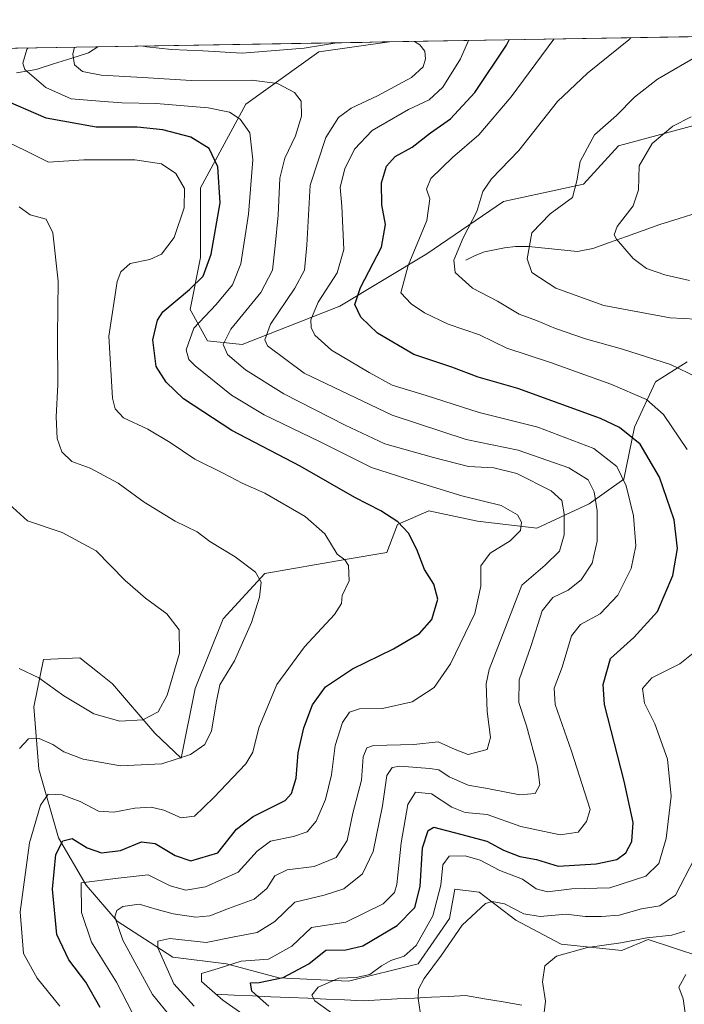
# Model space of a CAD drawing. Units: metres. Extents: x 618700 to 622181, y 4669290 to 4671662.
# Drawn here: x 619430 to 619593, y 4671381 to 4671622 of the extents above; entities that cross this region are included whole.
import ezdxf

# ---------------------------------------------------------------- set-up
doc = ezdxf.new("R2010")
doc.units = ezdxf.units.M
doc.header["$MEASUREMENT"] = 0
for name, color, linetype, lineweight in [('Corriente natural lineal', 142, 'Continuous', 13), ('Curva de nivel maestra', 36, 'Continuous', 30), ('Curva de nivel normal', 36, 'Continuous', 0), ('Matorral CxS', 135, 'Continuous', 0), ('Municipio CxS', 142, 'Continuous', 0), ('Suelo desnudo CxS', 43, 'Continuous', 0)]:
    doc.layers.add(name, color=color, linetype=linetype, lineweight=lineweight)

# ---------------------------------------------------------------- blocks, each defined once
blk = doc.blocks.new('*U151')
at = {"layer": 'Matorral CxS', "color": 135, "linetype": 'Continuous', "lineweight": 0}
for points in [[(619194.76, 4671611.43, 447.7), (619520.7, 4671617.01, 386.1), (619503.44, 4671614.54, 386.86), (619485.53, 4671601.74, 393.71), (619474.45, 4671581.26, 401.63), (619474.45, 4671564.19, 399.39), (619471.89, 4671551.39, 395.12), (619476.15, 4671543.71, 391.14), (619484.68, 4671542.86, 387.28), (619508.56, 4671552.25, 375.7), (619529.88, 4671565.05, 366.74), (619548.64, 4671577.85, 362.06), (619568.26, 4671582.11, 358.78), (619576.79, 4671591.5, 355.83), (619595.55, 4671596.62, 352.49)], [(619593.58, 4671538.58, 364.62), (619585.82, 4671533.73, 368.01), (619580.7, 4671522.62, 373.95), (619578.14, 4671509.81, 379.02), (619569.6, 4671503.83, 384.79), (619556.79, 4671497.85, 391.74), (619542.28, 4671499.56, 396.64), (619530.33, 4671502.12, 398.21), (619522.65, 4671498.71, 400.09), (619520.09, 4671491.87, 401.44), (619509.84, 4671490.16, 404.7), (619490.21, 4671486.75, 409.39), (619479.96, 4671475.64, 411.29), (619473.13, 4671458.56, 411.18), (619469.72, 4671441.48, 408.87), (619463.3, 4671447.64, 412.34), (619452.88, 4671459.67, 417.2), (619449.63, 4671462.27, 417.79), (619444.86, 4671466.09, 417.99), (619436.04, 4671465.69, 416.34), (619433.63, 4671454.06, 412.07), (619434.83, 4671438.82, 406.46), (619439.64, 4671421.98, 399.42), (619446.46, 4671410.35, 393.17), (619454.08, 4671401.53, 388.37), (619467.71, 4671392.71, 381.95), (619480.82, 4671391.08, 377.81), (619493.62, 4671387.66, 372.37), (619510.69, 4671386.81, 368.19), (619527.77, 4671391.08, 365.29), (619535.45, 4671402.18, 364.9), (619536.71, 4671409.34, 366.09), (619542.69, 4671408.6, 364.92), (619551.65, 4671401.8, 362.49), (619562.78, 4671395.93, 359.94), (619577.61, 4671394.38, 357.88), (619577.77, 4671394.45, 357.89), (619584.05, 4671397.08, 358.33), (619596.92, 4671392.79, 353.8)]]:
    blk.add_polyline3d(points, dxfattribs=at)
blk = doc.blocks.new('*U156')
at = {"layer": 'Suelo desnudo CxS', "color": 43, "linetype": 'Continuous', "lineweight": 0}
for points in [[(619806.15, 4671556.62, 321.66), (619784.8, 4671559.18, 323.98), (619753.22, 4671566.02, 327.48), (619732.73, 4671571.14, 330.39), (619709.68, 4671582.25, 334.07), (619693.46, 4671593.35, 336.61), (619676.72, 4671606.68, 340.46), (619666.34, 4671616.25, 344.44), (619664.58, 4671619.47, 346.45), (619764.33, 4671621.18, 340.9), (619763.56, 4671615.39, 341.86), (619769.53, 4671602.59, 341.89), (619782.32, 4671596.62, 339.74), (619797.67, 4671597.47, 336.47), (619824.11, 4671591.5, 333.59), (619865.05, 4671587.23, 320.55), (619881.16, 4671586.18, 315.63), (619852.25, 4671571.14, 317.3), (619821.51, 4671557.48, 319.63), (619806.15, 4671556.62, 321.66)], [(619836.91, 4671617.95, 322.74), (619818.66, 4671622.1, 327.45), (619838.28, 4671622.44, 322.12), (619836.91, 4671617.95, 322.74)], [(619484.68, 4671542.86, 387.28), (619476.15, 4671543.71, 391.14), (619471.89, 4671551.39, 395.12), (619474.45, 4671564.19, 399.39), (619474.45, 4671581.26, 401.63), (619485.53, 4671601.74, 393.71), (619503.44, 4671614.54, 386.86), (619520.7, 4671617.01, 386.1), (619629.41, 4671618.87, 350.22), (619630.52, 4671617.1, 349.58), (619638.19, 4671613.69, 345.64), (619641.6, 4671606.86, 343.68), (619631.37, 4671605.15, 345.45), (619612.61, 4671602.59, 349.23), (619595.55, 4671596.62, 352.49), (619576.79, 4671591.5, 355.83), (619568.26, 4671582.11, 358.78), (619548.64, 4671577.85, 362.06), (619529.88, 4671565.05, 366.74), (619508.56, 4671552.25, 375.7), (619484.68, 4671542.86, 387.28)]]:
    blk.add_polyline3d(points, close=True, dxfattribs=at)
blk = doc.blocks.new('*U161')
at = {"layer": 'Matorral CxS', "color": 135, "linetype": 'Continuous', "lineweight": 0}
for points in [[(619764.33, 4671621.18, 340.9), (619763.56, 4671615.39, 341.86), (619769.53, 4671602.59, 341.89), (619782.32, 4671596.62, 339.74), (619797.67, 4671597.47, 336.47), (619824.11, 4671591.5, 333.59), (619865.05, 4671587.23, 320.55), (619881.16, 4671586.18, 315.63)], [(619818.66, 4671622.1, 327.45), (619836.91, 4671617.95, 322.74), (619838.28, 4671622.44, 322.12)], [(619520.7, 4671617.01, 386.1), (619503.44, 4671614.54, 386.86), (619485.53, 4671601.74, 393.71), (619474.45, 4671581.26, 401.63), (619474.45, 4671564.19, 399.39), (619471.89, 4671551.39, 395.12), (619476.15, 4671543.71, 391.14), (619484.68, 4671542.86, 387.28), (619508.56, 4671552.25, 375.7), (619529.88, 4671565.05, 366.74), (619548.64, 4671577.85, 362.06), (619568.26, 4671582.11, 358.78), (619576.79, 4671591.5, 355.83), (619595.55, 4671596.62, 352.49), (619612.61, 4671602.59, 349.23), (619631.37, 4671605.15, 345.45), (619641.6, 4671606.86, 343.68), (619638.19, 4671613.69, 345.64), (619630.52, 4671617.1, 349.58), (619629.41, 4671618.87, 350.22)], [(619664.58, 4671619.47, 346.45), (619666.34, 4671616.25, 344.44), (619676.72, 4671606.68, 340.46)]]:
    blk.add_polyline3d(points, dxfattribs=at)
blk = doc.blocks.new('*U166')
at = {"layer": 'Suelo desnudo CxS', "color": 43, "linetype": 'Continuous', "lineweight": 0}
for points in [[(619764.33, 4671621.18, 340.9), (619763.56, 4671615.39, 341.86), (619769.53, 4671602.59, 341.89), (619782.32, 4671596.62, 339.74), (619797.67, 4671597.47, 336.47), (619824.11, 4671591.5, 333.59), (619865.05, 4671587.23, 320.55), (619881.16, 4671586.18, 315.63)], [(619818.66, 4671622.1, 327.45), (619836.91, 4671617.95, 322.74), (619838.28, 4671622.44, 322.12)], [(619520.7, 4671617.01, 386.1), (619503.44, 4671614.54, 386.86), (619485.53, 4671601.74, 393.71), (619474.45, 4671581.26, 401.63), (619474.45, 4671564.19, 399.39), (619471.89, 4671551.39, 395.12), (619476.15, 4671543.71, 391.14), (619484.68, 4671542.86, 387.28), (619508.56, 4671552.25, 375.7), (619529.88, 4671565.05, 366.74), (619548.64, 4671577.85, 362.06), (619568.26, 4671582.11, 358.78), (619576.79, 4671591.5, 355.83), (619595.55, 4671596.62, 352.49), (619612.61, 4671602.59, 349.23), (619631.37, 4671605.15, 345.45), (619641.6, 4671606.86, 343.68), (619638.19, 4671613.69, 345.64), (619630.52, 4671617.1, 349.58), (619629.41, 4671618.87, 350.22)], [(619664.58, 4671619.47, 346.45), (619666.34, 4671616.25, 344.44), (619676.72, 4671606.68, 340.46)]]:
    blk.add_polyline3d(points, dxfattribs=at)
blk = doc.blocks.new('*U172')
at = {"layer": 'Curva de nivel normal', "color": 36, "linetype": 'Continuous', "lineweight": 0}
for points in [[(619526.83, 4671617.11, 385), (619528.15, 4671616.31, 385), (619529.39, 4671614.74, 385), (619529.54, 4671612.88, 385), (619528.97, 4671610.88, 385), (619526.08, 4671608.28, 385), (619517.77, 4671603.79, 385), (619511.36, 4671600.8, 385), (619508.27, 4671598.51, 385), (619505.15, 4671593.55, 385), (619501.26, 4671581.88, 385), (619500.52, 4671567.21, 385), (619499.93, 4671561.08, 385), (619497.51, 4671556.62, 385), (619491.56, 4671547.82, 385), (619490.22, 4671544.02, 385), (619490.86, 4671542.49, 385), (619499.87, 4671535.84, 385), (619521.35, 4671525.54, 385), (619539.46, 4671519.58, 385), (619552.2, 4671516.94, 385), (619564.63, 4671512.64, 385), (619569.34, 4671509.71, 385), (619570.85, 4671506.71, 385), (619571.57, 4671502.08, 385), (619571.58, 4671494.68, 385), (619570.37, 4671489.26, 385), (619567.69, 4671485.2, 385), (619564.47, 4671482.63, 385), (619560.73, 4671480.82, 385), (619558.11, 4671477.56, 385), (619555.42, 4671469.08, 385), (619552.5, 4671460.65, 385), (619552.36, 4671455.08, 385), (619554.27, 4671449.37, 385), (619556.98, 4671439.46, 385), (619557.5, 4671434.97, 385), (619556.36, 4671432.81, 385), (619552.66, 4671432.48, 385), (619545.13, 4671434, 385), (619539.98, 4671434.86, 385), (619535.34, 4671436.88, 385), (619532.77, 4671438.63, 385), (619530.61, 4671438.98, 385), (619523.28, 4671439.49, 385), (619521.35, 4671439.19, 385), (619520.05, 4671437.26, 385), (619519.01, 4671429.77, 385), (619516.75, 4671418.61, 385), (619514.09, 4671413.12, 385), (619509.53, 4671409.45, 385), (619504.75, 4671407.92, 385), (619497.51, 4671406.21, 385), (619492.68, 4671401.43, 385), (619488.35, 4671398.76, 385), (619482.69, 4671397.72, 385), (619475.84, 4671396.28, 385), (619466.94, 4671397.27, 385), (619464.02, 4671396.62, 385), (619463.99, 4671395, 385), (619467.92, 4671386.17, 385), (619472.86, 4671380.74, 385)], [(619460.43, 4671615.98, 385), (619461.29, 4671615.81, 385), (619467.31, 4671615.16, 385), (619474.99, 4671614.84, 385), (619484.67, 4671614.2, 385), (619499.84, 4671615.44, 385), (619507.83, 4671616.79, 385)]]:
    blk.add_polyline3d(points, dxfattribs=at)

msp = doc.modelspace()

# ---------------------------------------------------------------- linework, layer by layer
at = {"layer": 'Corriente natural lineal', "color": 142, "linetype": 'Continuous', "lineweight": 13}
for points in [[(619429.38, 4671609.43, 395.96), (619434.2, 4671610.27, 393.87), (619438.46, 4671611.62, 391.93), (619442.73, 4671612.96, 389.93), (619446.99, 4671614.31, 387.79), (619449.31, 4671615.79, 386.88)], [(619539.44, 4671563.55, 363.24), (619541.71, 4671564.69, 362.6), (619544.02, 4671565.54, 362.34), (619548.91, 4671566.57, 361.25), (619551.6, 4671566.86, 360.43), (619554.77, 4671566.89, 359.85), (619558.76, 4671566.48, 359.03), (619562.74, 4671566.06, 358.18), (619566.73, 4671565.65, 357.31), (619570.53, 4671566.38, 356.24), (619574.63, 4671567.86, 355.29), (619578.73, 4671569.34, 354.51), (619582.83, 4671570.81, 353.73), (619586.93, 4671572.29, 353), (619591.62, 4671573.76, 352.03), (619596.3, 4671575.23, 350.89)], [(619478.14, 4671383.63, 379.48), (619482.66, 4671383.43, 377.16), (619487.17, 4671383.23, 375.3), (619491.69, 4671383.03, 372.76), (619496.2, 4671382.83, 371.49), (619500.72, 4671382.63, 370.1), (619505.23, 4671382.44, 368.91), (619509.74, 4671382.24, 368.02), (619514.26, 4671382.04, 367.3), (619518.44, 4671382.25, 366.61), (619522.63, 4671382.46, 365.87), (619526.81, 4671382.67, 365.07), (619531, 4671382.89, 364.29), (619535.18, 4671383.1, 363.44), (619539.37, 4671383.31, 362.85), (619543.95, 4671382.52, 362.28), (619548.53, 4671381.73, 361.63), (619553.1, 4671380.93, 360.95)]]:
    msp.add_polyline3d(points, dxfattribs=at)
at = {"layer": 'Curva de nivel maestra', "color": 36, "linetype": 'Continuous', "lineweight": 30}
for points in [[(619491.21, 4671380.7, 375), (619487.01, 4671384.35, 375), (619486.67, 4671386.4, 375), (619488.81, 4671386.48, 375), (619494.71, 4671387.74, 375), (619500.97, 4671391.06, 375), (619505.17, 4671394.46, 375), (619510.01, 4671394.47, 375), (619514.22, 4671395.52, 375), (619522.59, 4671400.5, 375), (619526.93, 4671404.86, 375), (619528.26, 4671410.04, 375), (619528.78, 4671419.52, 375), (619530.19, 4671423.75, 375), (619531.55, 4671424.54, 375), (619538.09, 4671422.83, 375), (619544.58, 4671421.12, 375), (619548.68, 4671418.93, 375), (619552.66, 4671417.38, 375), (619556.68, 4671416.65, 375), (619562.01, 4671415.02, 375), (619571.35, 4671415.56, 375), (619576.35, 4671416.66, 375), (619578.6, 4671418.24, 375), (619580.03, 4671421.09, 375), (619580.4, 4671425.7, 375), (619578.18, 4671435.87, 375), (619573.41, 4671454.63, 375), (619573.07, 4671459.52, 375), (619574.8, 4671465.86, 375), (619580.58, 4671471.08, 375), (619586.35, 4671477.44, 375), (619590.14, 4671486.2, 375), (619591.26, 4671492.89, 375), (619590.41, 4671499.92, 375), (619586.81, 4671510.32, 375), (619582.11, 4671518.43, 375), (619577.01, 4671522.49, 375), (619572.39, 4671524.72, 375), (619552.14, 4671532.04, 375), (619542.44, 4671534.81, 375), (619535.95, 4671537.27, 375), (619526.68, 4671540.43, 375), (619517.8, 4671545.61, 375), (619513.71, 4671549.57, 375), (619512.26, 4671552.67, 375), (619513.64, 4671556.78, 375), (619518.79, 4671566.7, 375), (619519.74, 4671572.28, 375), (619518.82, 4671577.06, 375), (619518.78, 4671582.45, 375), (619519.99, 4671586.52, 375), (619522.11, 4671588.88, 375), (619526.31, 4671591.21, 375), (619530.78, 4671594.7, 375), (619535.66, 4671598.15, 375), (619541.66, 4671604.56, 375), (619549.39, 4671616.22, 375), (619550.01, 4671617.51, 375)], [(619449.84, 4671380.38, 400), (619446.4, 4671386.62, 400), (619442.2, 4671392.03, 400), (619439.29, 4671398.3, 400), (619438.23, 4671409.36, 400), (619439, 4671417.86, 400), (619440.72, 4671421.24, 400), (619443.05, 4671421.82, 400), (619446.66, 4671419.48, 400), (619450.17, 4671418.28, 400), (619454.89, 4671418.86, 400), (619460.02, 4671420.99, 400), (619463.36, 4671420.57, 400), (619468.22, 4671417.65, 400), (619472.05, 4671416.3, 400), (619478.69, 4671418.25, 400), (619483.24, 4671424.07, 400), (619487.33, 4671427.22, 400), (619495.14, 4671431.14, 400), (619496.7, 4671432.79, 400), (619497.91, 4671436.54, 400), (619498.39, 4671442.8, 400), (619499.71, 4671448.89, 400), (619501.91, 4671454.56, 400), (619505.08, 4671458.94, 400), (619511.65, 4671463.36, 400), (619521.68, 4671468.24, 400), (619528.1, 4671472.02, 400), (619531.12, 4671475.44, 400), (619532.58, 4671480.42, 400), (619531.62, 4671484.09, 400), (619529.28, 4671487.68, 400), (619527.42, 4671492.62, 400), (619525.36, 4671496.63, 400), (619522.76, 4671499.43, 400), (619518.62, 4671502.12, 400), (619512.22, 4671505.34, 400), (619498.84, 4671513.03, 400), (619482.09, 4671521.76, 400), (619470.31, 4671529.52, 400), (619466, 4671533.59, 400), (619463.63, 4671537.43, 400), (619462.81, 4671543.96, 400), (619463.91, 4671548.79, 400), (619465.25, 4671550.85, 400), (619471.76, 4671556.3, 400), (619475.08, 4671559.57, 400), (619477.04, 4671564.97, 400), (619479.24, 4671577.58, 400), (619478.72, 4671586.37, 400), (619476.56, 4671590.9, 400), (619472.07, 4671593.69, 400), (619465.24, 4671595.48, 400), (619458.91, 4671596.09, 400), (619448.91, 4671596.14, 400), (619436.62, 4671598.33, 400), (619424.88, 4671603.41, 400)]]:
    msp.add_polyline3d(points, dxfattribs=at)
at = {"layer": 'Curva de nivel normal', "color": 36, "linetype": 'Continuous', "lineweight": 0}
for points in [[(619540.04, 4671617.34, 380), (619538.14, 4671612.87, 380), (619533.79, 4671605.93, 380), (619530.46, 4671602.82, 380), (619525.41, 4671600.43, 380), (619516.49, 4671595.28, 380), (619512.12, 4671590.71, 380), (619509.82, 4671585.86, 380), (619508.66, 4671581.38, 380), (619509.05, 4671576.75, 380), (619509.54, 4671566.1, 380), (619507.88, 4671560.4, 380), (619503.28, 4671553.26, 380), (619501.48, 4671548.91, 380), (619501.54, 4671546.99, 380), (619502.41, 4671545.15, 380), (619506.52, 4671541.45, 380), (619515.78, 4671535.98, 380), (619521.38, 4671532.91, 380), (619529.68, 4671530.36, 380), (619542.68, 4671526.17, 380), (619557.04, 4671522.58, 380), (619570.77, 4671517.38, 380), (619576.36, 4671512.97, 380), (619578.67, 4671508.23, 380), (619580.46, 4671500.89, 380), (619581.07, 4671493.5, 380), (619579.88, 4671487.97, 380), (619576.63, 4671481.42, 380), (619572.35, 4671476.81, 380), (619567.49, 4671474.27, 380), (619565.31, 4671471.42, 380), (619563, 4671463.74, 380), (619561.03, 4671458.6, 380), (619561.33, 4671454.63, 380), (619565.28, 4671443.18, 380), (619569.87, 4671428.89, 380), (619568.93, 4671425.96, 380), (619566.93, 4671423.35, 380), (619562.53, 4671422.7, 380), (619552.88, 4671424.76, 380), (619544.6, 4671427.65, 380), (619539.25, 4671428.17, 380), (619535.98, 4671429.47, 380), (619531, 4671432.72, 380), (619527.13, 4671433.17, 380), (619525.25, 4671430.12, 380), (619523.6, 4671420.69, 380), (619522.52, 4671410.54, 380), (619521.94, 4671408.57, 380), (619519.21, 4671405.77, 380), (619510.07, 4671401.25, 380), (619501.61, 4671399.94, 380), (619496.78, 4671395.39, 380), (619491.1, 4671392.24, 380), (619484.37, 4671391.71, 380), (619478.75, 4671389.97, 380), (619474.68, 4671388.67, 380), (619474.69, 4671386.73, 380), (619479.95, 4671382.16, 380), (619497.07, 4671370.17, 380)], [(619593.59, 4671517.08, 370), (619587.8, 4671525.72, 370), (619583.68, 4671529.37, 370), (619574.9, 4671533.13, 370), (619560.12, 4671538.46, 370), (619549.48, 4671541.93, 370), (619542.73, 4671545.22, 370), (619535.11, 4671547.86, 370), (619529.28, 4671550.61, 370), (619526.05, 4671552.85, 370), (619523.52, 4671555.49, 370), (619525.26, 4671562.2, 370), (619529.88, 4671573.21, 370), (619530.62, 4671578.55, 370), (619529.82, 4671580.88, 370), (619530.88, 4671583.55, 370), (619536.18, 4671588.7, 370), (619542.62, 4671594.2, 370), (619550.53, 4671603.51, 370), (619560.97, 4671617.7, 370)], [(619579.8, 4671618.02, 365), (619579.32, 4671617.52, 365), (619569.18, 4671609.31, 365), (619561.87, 4671602.4, 365), (619552.43, 4671590.41, 365), (619545.67, 4671583.41, 365), (619543.56, 4671580.32, 365), (619542.12, 4671575.45, 365), (619538.78, 4671569.02, 365), (619536.45, 4671563.55, 365), (619536.78, 4671560.45, 365), (619541.02, 4671556.62, 365), (619547.19, 4671553.44, 365), (619552.49, 4671550.28, 365), (619556.73, 4671548.75, 365), (619561.36, 4671546.77, 365), (619568.68, 4671544.26, 365), (619577.77, 4671541.74, 365), (619589.5, 4671537.92, 365), (619595.98, 4671534.85, 365)], [(619457.83, 4671378.96, 395), (619453.91, 4671386.56, 395), (619447.76, 4671396.42, 395), (619445.27, 4671403.63, 395), (619445.22, 4671410.9, 395), (619454.26, 4671412.11, 395), (619461.66, 4671412.87, 395), (619466.98, 4671410.18, 395), (619470.84, 4671409.12, 395), (619475.7, 4671409.93, 395), (619483.69, 4671413.58, 395), (619488.35, 4671418.67, 395), (619491.57, 4671421.14, 395), (619497.24, 4671422.26, 395), (619500.57, 4671423.46, 395), (619502.76, 4671426, 395), (619505.04, 4671431.32, 395), (619506.56, 4671437.37, 395), (619507.42, 4671444.57, 395), (619509.21, 4671450.22, 395), (619510.93, 4671452.72, 395), (619513.38, 4671453.6, 395), (619519.01, 4671453.67, 395), (619526.27, 4671455.24, 395), (619531.69, 4671458.8, 395), (619535.64, 4671464.61, 395), (619541.59, 4671476.92, 395), (619543.1, 4671483.66, 395), (619543.11, 4671488.63, 395), (619545.39, 4671491.74, 395), (619550.28, 4671494.75, 395), (619552.8, 4671497.3, 395), (619553.07, 4671499.31, 395), (619552.08, 4671501.08, 395), (619548.07, 4671503.38, 395), (619538.45, 4671505.75, 395), (619527.01, 4671509.28, 395), (619516.31, 4671512.67, 395), (619503.78, 4671518.96, 395), (619490.01, 4671525.59, 395), (619482, 4671530.45, 395), (619473.12, 4671537.63, 395), (619471.6, 4671539.2, 395), (619470.93, 4671541.55, 395), (619472.81, 4671546.88, 395), (619478.31, 4671552.68, 395), (619482.31, 4671557.43, 395), (619484.34, 4671562.63, 395), (619486.22, 4671574.82, 395), (619487.26, 4671588.12, 395), (619486.51, 4671594.7, 395), (619484.18, 4671598.03, 395), (619481.55, 4671599.74, 395), (619476.31, 4671600.83, 395), (619463.58, 4671601.94, 395), (619455.2, 4671602.04, 395), (619449.77, 4671602.46, 395), (619442.79, 4671603.08, 395), (619436.54, 4671605.81, 395), (619431.4, 4671610.24, 395), (619430.93, 4671611.8, 395), (619431.94, 4671615.11, 395), (619432.16, 4671615.49, 395)], [(619443.59, 4671615.69, 390), (619443.22, 4671614, 390), (619443.56, 4671611.41, 390), (619445.58, 4671609.76, 390), (619450.14, 4671608.88, 390), (619460.36, 4671608.28, 390), (619472.18, 4671607.55, 390), (619487.03, 4671607.63, 390), (619493.31, 4671606.84, 390), (619497.46, 4671604.57, 390), (619499.07, 4671602.46, 390), (619499.18, 4671598.77, 390), (619497.7, 4671593.96, 390), (619495.08, 4671588.53, 390), (619493.89, 4671583.57, 390), (619493.5, 4671574.55, 390), (619492.71, 4671566.99, 390), (619492.11, 4671561.03, 390), (619489.22, 4671555.61, 390), (619481.91, 4671546.58, 390), (619480.03, 4671542.84, 390), (619481.07, 4671540.4, 390), (619485.43, 4671536.62, 390), (619494.88, 4671530.75, 390), (619509.87, 4671523.08, 390), (619519.58, 4671518.47, 390), (619531.53, 4671515.13, 390), (619540.06, 4671512.93, 390), (619546.28, 4671512.6, 390), (619551.91, 4671511.21, 390), (619560.32, 4671507, 390), (619562.94, 4671504.61, 390), (619563.53, 4671501.36, 390), (619563.47, 4671496.21, 390), (619562.33, 4671492.17, 390), (619558.88, 4671488.75, 390), (619553.1, 4671483.89, 390), (619549.52, 4671474.56, 390), (619545.09, 4671463.22, 390), (619544.39, 4671459.66, 390), (619544.6, 4671452.93, 390), (619545.44, 4671446.52, 390), (619544.68, 4671443.58, 390), (619539.99, 4671442.36, 390), (619536.82, 4671443.59, 390), (619532.66, 4671445.46, 390), (619526.68, 4671444.83, 390), (619516.84, 4671444.55, 390), (619515.14, 4671444.01, 390), (619514.26, 4671441.84, 390), (619513.84, 4671436.06, 390), (619511.77, 4671427.98, 390), (619510.36, 4671421.34, 390), (619507.63, 4671417.17, 390), (619502.25, 4671414.9, 390), (619495.68, 4671414.14, 390), (619492.68, 4671412.65, 390), (619490.65, 4671409.5, 390), (619487.57, 4671406.91, 390), (619481.28, 4671404.65, 390), (619476.72, 4671402.88, 390), (619473.34, 4671402.55, 390), (619467.77, 4671403.31, 390), (619463.85, 4671404.39, 390), (619459.45, 4671405.7, 390), (619455.42, 4671405.11, 390), (619453.99, 4671404.13, 390), (619453.48, 4671402.6, 390), (619455.44, 4671396.9, 390), (619462.71, 4671383.57, 390), (619467.36, 4671377.87, 390)], [(619602.18, 4671548.75, 360), (619589.47, 4671549.34, 360), (619573.24, 4671552.44, 360), (619561.47, 4671556.67, 360), (619555.55, 4671560.48, 360), (619554.44, 4671563.87, 360), (619555.6, 4671570.21, 360), (619560.05, 4671574.88, 360), (619565.54, 4671578.88, 360), (619566.57, 4671582.92, 360), (619567.44, 4671587.72, 360), (619570.92, 4671594.24, 360), (619576.31, 4671598.95, 360), (619580.68, 4671603.48, 360), (619586.35, 4671607.83, 360), (619597.01, 4671614.08, 360)], [(619594.18, 4671558.53, 355), (619588.11, 4671559.88, 355), (619583.63, 4671561.5, 355), (619580.37, 4671563.9, 355), (619576.29, 4671568.68, 355), (619575.71, 4671569.76, 355), (619576.44, 4671571.76, 355), (619580.42, 4671576.81, 355), (619581.66, 4671580.77, 355), (619581.9, 4671586.64, 355), (619585.04, 4671592.14, 355), (619590.09, 4671596.38, 355), (619594.58, 4671598.62, 355)], [(619422.8, 4671594.59, 405), (619431.68, 4671590.27, 405), (619437.22, 4671587.52, 405), (619445.88, 4671588.08, 405), (619458.34, 4671588.11, 405), (619464.86, 4671587.08, 405), (619468.44, 4671584.76, 405), (619470.49, 4671581.05, 405), (619470.48, 4671576.34, 405), (619467.96, 4671569.08, 405), (619464.91, 4671564.97, 405), (619462.02, 4671563.69, 405), (619457.26, 4671562.72, 405), (619454.97, 4671560.62, 405), (619454.07, 4671558.29, 405), (619452.04, 4671544.86, 405), (619452.93, 4671529.7, 405), (619453.53, 4671527.12, 405), (619455.6, 4671524.91, 405), (619461.54, 4671522.11, 405), (619467.03, 4671518.83, 405), (619473.06, 4671514.72, 405), (619480.02, 4671511.3, 405), (619484.69, 4671508.86, 405), (619490.19, 4671506.44, 405), (619500.07, 4671500.72, 405), (619504.91, 4671496.45, 405), (619507.94, 4671491.49, 405), (619509.76, 4671490.04, 405), (619510.68, 4671488.71, 405), (619510.81, 4671484.96, 405), (619509.1, 4671481.3, 405), (619508.97, 4671479.38, 405), (619507.25, 4671476.67, 405), (619499.93, 4671468.73, 405), (619493.1, 4671459.56, 405), (619488.75, 4671448.89, 405), (619487.3, 4671442.98, 405), (619485.52, 4671440.05, 405), (619477.69, 4671431.82, 405), (619472.94, 4671427.29, 405), (619469.74, 4671426.88, 405), (619465.46, 4671428.76, 405), (619462.4, 4671429.44, 405), (619458.36, 4671429.26, 405), (619453.21, 4671428.23, 405), (619449.48, 4671428.52, 405), (619444.97, 4671430.84, 405), (619440.61, 4671432.5, 405), (619437.14, 4671432.63, 405), (619435.26, 4671429.92, 405), (619432.61, 4671420.7, 405), (619430.28, 4671403.83, 405), (619431.09, 4671393.63, 405), (619434.44, 4671387.53, 405), (619439.98, 4671380.74, 405)], [(619430.12, 4671443.81, 410), (619432.31, 4671446.2, 410), (619434.92, 4671446.32, 410), (619438.26, 4671444.86, 410), (619441.02, 4671442.99, 410), (619445.7, 4671441.27, 410), (619454.84, 4671439.62, 410), (619464.95, 4671440.1, 410), (619472.03, 4671442.34, 410), (619475.51, 4671444.8, 410), (619477.11, 4671448.19, 410), (619478.37, 4671455.41, 410), (619479.18, 4671459.42, 410), (619482.78, 4671465.29, 410), (619486.97, 4671474.74, 410), (619488.88, 4671480.96, 410), (619489.27, 4671484.58, 410), (619487.91, 4671487.08, 410), (619482.92, 4671490.85, 410), (619476.74, 4671494.56, 410), (619473.61, 4671496.9, 410), (619468.26, 4671499.52, 410), (619460.66, 4671504.21, 410), (619454.29, 4671508.87, 410), (619447.45, 4671512.5, 410), (619442.98, 4671514.19, 410), (619440.51, 4671516.54, 410), (619439.34, 4671519.84, 410), (619439.12, 4671525.15, 410), (619439.52, 4671532.93, 410), (619439.41, 4671544.95, 410), (619439.58, 4671558.36, 410), (619438.32, 4671570.17, 410), (619436.68, 4671573.54, 410), (619432.75, 4671574.61, 410), (619430.02, 4671576.54, 410)], [(619427.61, 4671503.75, 415), (619432.1, 4671499.63, 415), (619440.6, 4671496.8, 415), (619448.86, 4671492.26, 415), (619456.04, 4671485.04, 415), (619460.96, 4671480.68, 415), (619466.23, 4671476.87, 415), (619469.23, 4671472.89, 415), (619469.27, 4671467.22, 415), (619466.3, 4671456.89, 415), (619464.12, 4671452.83, 415), (619460.34, 4671450.88, 415), (619454.69, 4671450.52, 415), (619448.36, 4671452.36, 415), (619441.02, 4671456.78, 415), (619434.86, 4671461.2, 415), (619430.03, 4671463.41, 415)], [(619510.9, 4671375.87, 370), (619502.42, 4671382.03, 370), (619501.7, 4671383.43, 370), (619503.26, 4671385.36, 370), (619508.35, 4671387.56, 370), (619512.55, 4671387.69, 370), (619515.87, 4671388.47, 370), (619518.75, 4671390.6, 370), (619521.06, 4671391.89, 370), (619524.35, 4671392.95, 370), (619527.22, 4671395.61, 370), (619531.34, 4671402.83, 370), (619533.3, 4671410.38, 370), (619533.77, 4671415.32, 370), (619535.3, 4671417.46, 370), (619539.22, 4671417.58, 370), (619542.95, 4671416.5, 370), (619547.73, 4671413.95, 370), (619553.29, 4671411.85, 370), (619556.66, 4671409.45, 370), (619559.38, 4671408.69, 370), (619565.35, 4671409.48, 370), (619574.71, 4671409.72, 370), (619583.47, 4671412.6, 370), (619586.68, 4671415.68, 370), (619588.47, 4671421.81, 370), (619589.72, 4671432.19, 370), (619588.79, 4671441.22, 370), (619585.73, 4671449.91, 370), (619583.19, 4671454.96, 370), (619582.68, 4671458.58, 370), (619584.98, 4671461.18, 370), (619591.85, 4671464.56, 370), (619596.69, 4671468.49, 370)], [(619595.37, 4671416.92, 365), (619590.73, 4671407.89, 365), (619586.88, 4671405.26, 365), (619582.4, 4671404.59, 365), (619577, 4671402.97, 365), (619572.65, 4671402.7, 365), (619568.67, 4671402.65, 365), (619564.01, 4671403.25, 365), (619557.58, 4671402.66, 365), (619553.61, 4671403.35, 365), (619548.91, 4671405.77, 365), (619545.9, 4671406.38, 365), (619544.27, 4671405.86, 365), (619538.52, 4671400.59, 365), (619533.49, 4671393.22, 365), (619529.25, 4671387.49, 365), (619527.82, 4671384.88, 365), (619527.71, 4671382.57, 365), (619528.22, 4671379.34, 365)], [(619558.56, 4671379.13, 360), (619558.89, 4671381.96, 360), (619558.21, 4671386.66, 360), (619558.72, 4671390.57, 360), (619561.62, 4671392.99, 360), (619569.2, 4671395.12, 360), (619577.35, 4671396.24, 360), (619583.74, 4671397.48, 360), (619589.86, 4671398.12, 360), (619593.03, 4671399.09, 360)], [(619593.25, 4671377.89, 355), (619592.64, 4671382.53, 355), (619591.59, 4671385.35, 355), (619593.3, 4671388.5, 355)]]:
    msp.add_polyline3d(points, dxfattribs=at)
at = {"layer": 'Matorral CxS', "color": 135, "linetype": 'Continuous', "lineweight": 0}
for points in [[(619520.7, 4671617.01, 386.1), (619194.76, 4671611.43, 447.7)], [(619593.58, 4671538.58, 364.62), (619585.82, 4671533.73, 368.01), (619580.7, 4671522.62, 373.95), (619578.14, 4671509.81, 379.02), (619569.6, 4671503.83, 384.79), (619556.79, 4671497.85, 391.74), (619542.28, 4671499.56, 396.64), (619530.33, 4671502.12, 398.21), (619522.65, 4671498.71, 400.09), (619520.09, 4671491.87, 401.44), (619509.84, 4671490.16, 404.7), (619490.21, 4671486.75, 409.39), (619479.96, 4671475.64, 411.29), (619473.13, 4671458.56, 411.18), (619469.72, 4671441.48, 408.87), (619463.3, 4671447.64, 412.34), (619452.88, 4671459.67, 417.2), (619449.63, 4671462.27, 417.79), (619444.86, 4671466.09, 417.99), (619436.04, 4671465.69, 416.34), (619433.63, 4671454.06, 412.07), (619434.83, 4671438.82, 406.46), (619439.64, 4671421.98, 399.42), (619446.46, 4671410.35, 393.17), (619454.08, 4671401.53, 388.37), (619467.71, 4671392.71, 381.95), (619480.82, 4671391.08, 377.81), (619493.62, 4671387.66, 372.37), (619510.69, 4671386.81, 368.19), (619527.77, 4671391.08, 365.29), (619535.45, 4671402.18, 364.9), (619536.71, 4671409.34, 366.09), (619542.69, 4671408.6, 364.92), (619551.65, 4671401.8, 362.49), (619562.78, 4671395.93, 359.94), (619577.61, 4671394.38, 357.88), (619577.77, 4671394.45, 357.89), (619584.05, 4671397.08, 358.33), (619596.92, 4671392.79, 353.8)]]:
    msp.add_polyline3d(points, dxfattribs=at)
at = {"layer": 'Municipio CxS', "color": 142, "linetype": 'Continuous', "lineweight": 0}
msp.add_polyline3d([(619429.14, 4671615.44, 395.84), (619434.13, 4671615.53, 393.77), (619439.12, 4671615.61, 391.85), (619444.11, 4671615.7, 389.39), (619449.1, 4671615.78, 386.96), (619454.1, 4671615.87, 385.69), (619459.09, 4671615.96, 384.9), (619464.08, 4671616.04, 384.32), (619469.07, 4671616.13, 384.1), (619474.06, 4671616.21, 383.91), (619479.05, 4671616.3, 383.64), (619484.05, 4671616.38, 383.36), (619489.04, 4671616.47, 383.37), (619494.03, 4671616.55, 383.48), (619499.02, 4671616.64, 383.76), (619504.01, 4671616.72, 384.2), (619509, 4671616.81, 384.62), (619514, 4671616.89, 385.11), (619518.99, 4671616.98, 385.4), (619523.98, 4671617.06, 385.21), (619528.97, 4671617.15, 384.28), (619533.96, 4671617.24, 382.55), (619538.95, 4671617.32, 380.19), (619543.95, 4671617.41, 377.68), (619548.94, 4671617.49, 375.19), (619553.93, 4671617.58, 372.72), (619558.92, 4671617.66, 370.46), (619563.91, 4671617.75, 368.62), (619568.9, 4671617.83, 367.2), (619573.89, 4671617.92, 366.01), (619578.89, 4671618, 365.06), (619583.88, 4671618.09, 364.17), (619588.87, 4671618.17, 363), (619593.86, 4671618.26, 361.74)], dxfattribs=at)
at = {"layer": 'Suelo desnudo CxS', "color": 43, "linetype": 'Continuous', "lineweight": 0}
for points in [[(619629.41, 4671618.87, 350.22), (619520.7, 4671617.01, 386.1)], [(619596.92, 4671392.79, 353.8), (619584.05, 4671397.08, 358.33), (619577.77, 4671394.45, 357.89), (619577.61, 4671394.38, 357.88), (619562.78, 4671395.93, 359.94), (619551.65, 4671401.8, 362.49), (619542.69, 4671408.6, 364.92), (619536.71, 4671409.34, 366.09), (619535.45, 4671402.18, 364.9), (619527.77, 4671391.08, 365.29), (619510.69, 4671386.81, 368.19), (619510.69, 4671386.81, 368.19), (619493.62, 4671387.66, 372.37), (619480.82, 4671391.08, 377.81), (619467.71, 4671392.71, 381.95), (619454.08, 4671401.53, 388.37), (619446.46, 4671410.35, 393.17), (619439.64, 4671421.98, 399.42), (619434.83, 4671438.82, 406.46), (619433.63, 4671454.06, 412.07), (619436.04, 4671465.69, 416.34), (619444.86, 4671466.09, 417.99), (619449.63, 4671462.27, 417.79), (619452.88, 4671459.67, 417.2), (619463.3, 4671447.64, 412.34), (619469.72, 4671441.48, 408.87), (619473.13, 4671458.56, 411.18), (619479.96, 4671475.64, 411.29), (619490.21, 4671486.75, 409.39), (619509.84, 4671490.16, 404.7), (619520.09, 4671491.87, 401.44), (619522.65, 4671498.71, 400.09), (619530.33, 4671502.12, 398.21), (619542.28, 4671499.56, 396.64), (619556.79, 4671497.85, 391.74), (619569.6, 4671503.83, 384.79), (619578.14, 4671509.81, 379.02), (619580.7, 4671522.62, 373.95), (619585.82, 4671533.73, 368.01), (619593.58, 4671538.58, 364.62)], [(619593.58, 4671538.58, 364.62), (619585.82, 4671533.73, 368.01), (619580.7, 4671522.62, 373.95), (619578.14, 4671509.81, 379.02), (619569.6, 4671503.83, 384.79), (619556.79, 4671497.85, 391.74), (619542.28, 4671499.56, 396.64), (619530.33, 4671502.12, 398.21), (619522.65, 4671498.71, 400.09), (619520.09, 4671491.87, 401.44), (619509.84, 4671490.16, 404.7), (619490.21, 4671486.75, 409.39), (619479.96, 4671475.64, 411.29), (619473.13, 4671458.56, 411.18), (619469.72, 4671441.48, 408.87), (619463.3, 4671447.64, 412.34), (619452.88, 4671459.67, 417.2), (619449.63, 4671462.27, 417.79), (619444.86, 4671466.09, 417.99), (619436.04, 4671465.69, 416.34), (619433.63, 4671454.06, 412.07), (619434.83, 4671438.82, 406.46), (619439.64, 4671421.98, 399.42), (619446.46, 4671410.35, 393.17), (619454.08, 4671401.53, 388.37), (619467.71, 4671392.71, 381.95), (619480.82, 4671391.08, 377.81), (619493.62, 4671387.66, 372.37), (619510.69, 4671386.81, 368.19), (619527.77, 4671391.08, 365.29), (619535.45, 4671402.18, 364.9), (619536.71, 4671409.34, 366.09), (619542.69, 4671408.6, 364.92), (619551.65, 4671401.8, 362.49), (619562.78, 4671395.93, 359.94), (619577.61, 4671394.38, 357.88), (619577.77, 4671394.45, 357.89), (619584.05, 4671397.08, 358.33), (619596.92, 4671392.79, 353.8)]]:
    msp.add_polyline3d(points, dxfattribs=at)

# ---------------------------------------------------------------- block references
at = {"layer": 'Curva de nivel normal', "color": 36, "linetype": 'Continuous', "lineweight": 0}
msp.add_blockref('*U172', (0, 0), dxfattribs=at)
at = {"layer": 'Matorral CxS', "color": 135, "linetype": 'Continuous', "lineweight": 0}
for name in ['*U151', '*U161']:
    msp.add_blockref(name, (0, 0), dxfattribs=at)
at = {"layer": 'Suelo desnudo CxS', "color": 43, "linetype": 'Continuous', "lineweight": 0}
for name in ['*U156', '*U166']:
    msp.add_blockref(name, (0, 0), dxfattribs=at)

doc.saveas('drawing.dxf')
